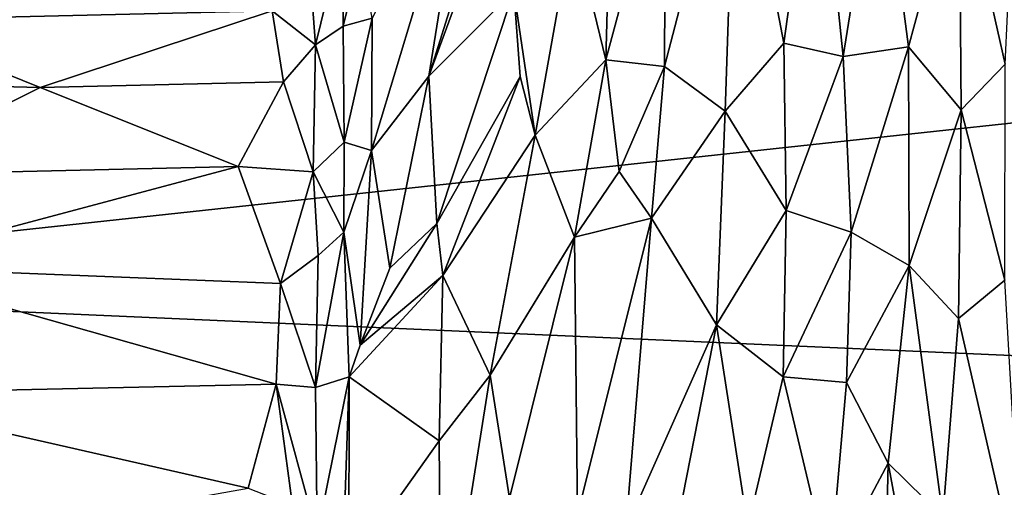
# Model space of a CAD drawing. Extents: x -2.22 to 2.22, y -3.09 to 2.64.
# Drawn here: x -1.52 to -0.69, y 0.3 to 0.7 of the extents above; entities that cross this region are included whole.
import ezdxf

# ---------------------------------------------------------------- set-up
doc = ezdxf.new("R2010")
doc.units = 0

msp = doc.modelspace()

# ---------------------------------------------------------------- linework, layer by layer
for points in [[(-1.09918, 0.88932, 5.96238), (-1.14169, 0.85541, 6.01177), (-1.17493, 0.64848, 5.82801)], [(-1.10941, 0.8261, 5.906), (-1.09918, 0.88932, 5.96238), (-1.17493, 0.64848, 5.82801)], [(-1.01991, 0.89094, 5.8792), (-1.05376, 0.77658, 5.79043), (-1.02605, 0.66218, 5.66815)], [(-0.9758, 0.84901, 5.82196), (-1.01991, 0.89094, 5.8792), (-1.02605, 0.66218, 5.66815)], [(-0.97667, 0.65673, 5.64784), (-0.92582, 0.61922, 5.61129), (-0.91687, 0.88723, 5.85227)], [(-0.9758, 0.84901, 5.82196), (-0.97667, 0.65673, 5.64784), (-0.91687, 0.88723, 5.85227)], [(-0.8764, 0.67641, 5.66891), (-0.91687, 0.88723, 5.85227), (-0.92582, 0.61922, 5.61129)], [(-0.84843, 0.87772, 5.86256), (-0.91687, 0.88723, 5.85227), (-0.8764, 0.67641, 5.66891)], [(-0.82654, 0.6652, 5.67768), (-0.84843, 0.87772, 5.86256), (-0.8764, 0.67641, 5.66891)], [(-0.84843, 0.87772, 5.86256), (-0.82654, 0.6652, 5.67768), (-0.79556, 0.85786, 5.87566)], [(-1.14169, 0.85541, 6.01177), (-1.22238, 0.69734, 6.01363), (-1.2229, 0.58606, 5.85857)], [(-1.17493, 0.64848, 5.82801), (-1.14169, 0.85541, 6.01177), (-1.2229, 0.58606, 5.85857)], [(-0.79556, 0.85786, 5.87566), (-0.82654, 0.6652, 5.67768), (-0.77161, 0.67317, 5.72202)], [(-0.79556, 0.85786, 5.87566), (-0.77161, 0.67317, 5.72202), (-0.729, 0.83047, 5.92404)], [(-0.9758, 0.84901, 5.82196), (-1.02605, 0.66218, 5.66815), (-0.97667, 0.65673, 5.64784)], [(-0.77161, 0.67317, 5.72202), (-0.72729, 0.62016, 5.72553), (-0.729, 0.83047, 5.92404)], [(-0.72729, 0.62016, 5.72553), (-0.69029, 0.65861, 5.81965), (-0.729, 0.83047, 5.92404)], [(-0.729, 0.83047, 5.92404), (-0.69029, 0.65861, 5.81965), (-0.68254, 0.82713, 6.00364)], [(-1.10331, 0.72028, 5.78484), (-1.10941, 0.8261, 5.906), (-1.17493, 0.64848, 5.82801)], [(-0.74495, 0.80758, 7.6192), (-0.64398, 0.66674, 7.64945), (-0.72234, 0.80507, 7.71832)], [(-0.7429, 0.78822, 7.53057), (-0.64398, 0.66674, 7.64945), (-0.74495, 0.80758, 7.6192)], [(-0.66095, 0.73235, 7.78779), (-0.72234, 0.80507, 7.71832), (-0.64398, 0.66674, 7.64945)], [(-0.72652, 0.76046, 7.45286), (-0.63218, 0.63381, 7.48067), (-0.7429, 0.78822, 7.53057)], [(-0.7429, 0.78822, 7.53057), (-0.63218, 0.63381, 7.48067), (-0.64398, 0.66674, 7.64945)], [(-1.05376, 0.77658, 5.79043), (-1.10331, 0.72028, 5.78484), (-1.08541, 0.5989, 5.65019)], [(-1.05376, 0.77658, 5.79043), (-1.08541, 0.5989, 5.65019), (-1.02605, 0.66218, 5.66815)], [(-1.27685, 0.76466, 6.19023), (-1.30638, 0.70345, 6.08632), (-1.27005, 0.67487, 6.03082)], [(-1.2475, 0.76734, 6.17531), (-1.27685, 0.76466, 6.19023), (-1.27005, 0.67487, 6.03082)], [(-1.2475, 0.76734, 6.17531), (-1.27005, 0.67487, 6.03082), (-1.24672, 0.69058, 6.04049)], [(-1.23195, 0.75052, 6.12109), (-1.2475, 0.76734, 6.17531), (-1.24672, 0.69058, 6.04049)], [(-1.55356, 0.75624, 6.17757), (-1.64188, 0.69565, 6.07187), (-1.30638, 0.70345, 6.08632)], [(-0.72652, 0.76046, 7.45286), (-0.71071, 0.74755, 7.33546), (-0.62299, 0.62607, 7.35159)], [(-0.72652, 0.76046, 7.45286), (-0.62299, 0.62607, 7.35159), (-0.63218, 0.63381, 7.48067)], [(-0.71071, 0.74755, 7.33546), (-0.70303, 0.75958, 7.25548), (-0.59923, 0.6225, 7.23105)], [(-0.59923, 0.6225, 7.23105), (-0.70303, 0.75958, 7.25548), (-0.63092, 0.69912, 7.12323)], [(-1.24672, 0.69058, 6.04049), (-1.22238, 0.69734, 6.01363), (-1.23195, 0.75052, 6.12109)], [(-0.71071, 0.74755, 7.33546), (-0.59923, 0.6225, 7.23105), (-0.62299, 0.62607, 7.35159)], [(0.54048, 0.74182, -0.00027), (-1.96928, 0.47043, 0.00071), (-1.9846, 0.72861, -0.00056)], [(-1.96928, 0.47043, 0.00071), (0.54048, 0.74182, -0.00027), (2.00353, 0.29527, 0.00049)], [(-1.10331, 0.72028, 5.78484), (-1.17493, 0.64848, 5.82801), (-1.16811, 0.52463, 5.68292)], [(-1.10331, 0.72028, 5.78484), (-1.16811, 0.52463, 5.68292), (-1.09793, 0.64835, 5.71114)], [(-1.10331, 0.72028, 5.78484), (-1.09793, 0.64835, 5.71114), (-1.08541, 0.5989, 5.65019)], [(-1.64188, 0.69565, 6.07187), (-1.67942, 0.64349, 5.99012), (-1.50159, 0.63897, 5.98831)], [(-1.30638, 0.70345, 6.08632), (-1.64188, 0.69565, 6.07187), (-1.50159, 0.63897, 5.98831)], [(-1.30638, 0.70345, 6.08632), (-1.50159, 0.63897, 5.98831), (-1.29693, 0.64375, 5.99336)], [(-1.30638, 0.70345, 6.08632), (-1.29693, 0.64375, 5.99336), (-1.27005, 0.67487, 6.03082)], [(-1.24672, 0.69058, 6.04049), (-1.24583, 0.59316, 5.90144), (-1.22238, 0.69734, 6.01363)], [(-1.24583, 0.59316, 5.90144), (-1.2229, 0.58606, 5.85857), (-1.22238, 0.69734, 6.01363)], [(-1.24672, 0.69058, 6.04049), (-1.27005, 0.67487, 6.03082), (-1.24583, 0.59316, 5.90144)], [(-1.29693, 0.64375, 5.99336), (-1.27193, 0.56813, 5.88562), (-1.27005, 0.67487, 6.03082)], [(-1.24583, 0.59316, 5.90144), (-1.27005, 0.67487, 6.03082), (-1.27193, 0.56813, 5.88562)], [(-0.92582, 0.61922, 5.61129), (-0.87431, 0.53555, 5.55), (-0.8764, 0.67641, 5.66891)], [(-0.82654, 0.6652, 5.67768), (-0.8764, 0.67641, 5.66891), (-0.87431, 0.53555, 5.55)], [(-0.77161, 0.67317, 5.72202), (-0.82654, 0.6652, 5.67768), (-0.81969, 0.51737, 5.55822)], [(-0.81969, 0.51737, 5.55822), (-0.77118, 0.48938, 5.57022), (-0.77161, 0.67317, 5.72202)], [(-0.72729, 0.62016, 5.72553), (-0.77161, 0.67317, 5.72202), (-0.77118, 0.48938, 5.57022)], [(-1.02605, 0.66218, 5.66815), (-1.08541, 0.5989, 5.65019), (-1.05243, 0.51312, 5.55319)], [(-1.01474, 0.56851, 5.58324), (-1.02605, 0.66218, 5.66815), (-1.05243, 0.51312, 5.55319)], [(-0.97667, 0.65673, 5.64784), (-1.02605, 0.66218, 5.66815), (-1.01474, 0.56851, 5.58324)], [(-0.87431, 0.53555, 5.55), (-0.81969, 0.51737, 5.55822), (-0.82654, 0.6652, 5.67768)], [(-1.01474, 0.56851, 5.58324), (-0.98761, 0.52927, 5.54061), (-0.97667, 0.65673, 5.64784)], [(-0.97667, 0.65673, 5.64784), (-0.98761, 0.52927, 5.54061), (-0.92582, 0.61922, 5.61129)], [(-0.72729, 0.62016, 5.72553), (-0.69069, 0.47703, 5.66743), (-0.69029, 0.65861, 5.81965)], [(-1.2229, 0.58606, 5.85857), (-1.20755, 0.48706, 5.71823), (-1.17493, 0.64848, 5.82801)], [(-1.16811, 0.52463, 5.68292), (-1.17493, 0.64848, 5.82801), (-1.20755, 0.48706, 5.71823)], [(-1.09793, 0.64835, 5.71114), (-1.16811, 0.52463, 5.68292), (-1.16309, 0.48092, 5.62744)], [(-1.09793, 0.64835, 5.71114), (-1.16309, 0.48092, 5.62744), (-1.08541, 0.5989, 5.65019)], [(-1.50159, 0.63897, 5.98831), (-1.67942, 0.64349, 5.99012), (-1.64902, 0.56541, 5.88626)], [(-1.64902, 0.56541, 5.88626), (-1.33494, 0.57261, 5.89951), (-1.50159, 0.63897, 5.98831)], [(-1.29693, 0.64375, 5.99336), (-1.50159, 0.63897, 5.98831), (-1.33494, 0.57261, 5.89951)], [(-1.27193, 0.56813, 5.88562), (-1.29693, 0.64375, 5.99336), (-1.33494, 0.57261, 5.89951)], [(-0.98761, 0.52927, 5.54061), (-0.93289, 0.43953, 5.46704), (-0.92582, 0.61922, 5.61129)], [(-0.87431, 0.53555, 5.55), (-0.92582, 0.61922, 5.61129), (-0.93289, 0.43953, 5.46704)], [(-0.77118, 0.48938, 5.57022), (-0.7297, 0.4448, 5.58338), (-0.72729, 0.62016, 5.72553)], [(-0.7297, 0.4448, 5.58338), (-0.69069, 0.47703, 5.66743), (-0.72729, 0.62016, 5.72553)], [(-1.16309, 0.48092, 5.62744), (-1.12312, 0.39712, 5.5105), (-1.08541, 0.5989, 5.65019)], [(-1.05243, 0.51312, 5.55319), (-1.08541, 0.5989, 5.65019), (-1.12312, 0.39712, 5.5105)], [(-1.27193, 0.56813, 5.88562), (-1.24636, 0.51749, 5.80797), (-1.24583, 0.59316, 5.90144)], [(-1.24583, 0.59316, 5.90144), (-1.24636, 0.51749, 5.80797), (-1.2229, 0.58606, 5.85857)], [(-1.2229, 0.58606, 5.85857), (-1.24636, 0.51749, 5.80797), (-1.2325, 0.42261, 5.68523)], [(-1.20755, 0.48706, 5.71823), (-1.2229, 0.58606, 5.85857), (-1.2325, 0.42261, 5.68523)], [(-1.33494, 0.57261, 5.89951), (-1.64902, 0.56541, 5.88626), (-1.65141, 0.48834, 5.79408)], [(-1.29955, 0.47434, 5.78072), (-1.33494, 0.57261, 5.89951), (-1.65141, 0.48834, 5.79408)], [(-1.33494, 0.57261, 5.89951), (-1.29955, 0.47434, 5.78072), (-1.27193, 0.56813, 5.88562)], [(-1.2677, 0.49774, 5.79793), (-1.27193, 0.56813, 5.88562), (-1.29955, 0.47434, 5.78072)], [(-1.24636, 0.51749, 5.80797), (-1.27193, 0.56813, 5.88562), (-1.2677, 0.49774, 5.79793)], [(-0.98761, 0.52927, 5.54061), (-1.01474, 0.56851, 5.58324), (-1.05243, 0.51312, 5.55319)], [(-0.87431, 0.53555, 5.55), (-0.93289, 0.43953, 5.46704), (-0.87682, 0.39575, 5.44429)], [(-0.87431, 0.53555, 5.55), (-0.87682, 0.39575, 5.44429), (-0.81969, 0.51737, 5.55822)], [(-1.16309, 0.48092, 5.62744), (-1.16811, 0.52463, 5.68292), (-1.2325, 0.42261, 5.68523)], [(-1.2325, 0.42261, 5.68523), (-1.16811, 0.52463, 5.68292), (-1.20755, 0.48706, 5.71823)], [(-0.98761, 0.52927, 5.54061), (-1.05243, 0.51312, 5.55319), (-1.04989, 0.27993, 5.37422)], [(-1.04989, 0.27993, 5.37422), (-1.0091, 0.26817, 5.35248), (-0.98761, 0.52927, 5.54061)], [(-0.98761, 0.52927, 5.54061), (-1.0091, 0.26817, 5.35248), (-0.93289, 0.43953, 5.46704)], [(-1.24636, 0.51749, 5.80797), (-1.27016, 0.38676, 5.67813), (-1.24185, 0.39574, 5.6659)], [(-1.2677, 0.49774, 5.79793), (-1.27016, 0.38676, 5.67813), (-1.24636, 0.51749, 5.80797)], [(-1.2325, 0.42261, 5.68523), (-1.24636, 0.51749, 5.80797), (-1.24185, 0.39574, 5.6659)], [(-0.87682, 0.39575, 5.44429), (-0.82379, 0.39113, 5.46328), (-0.81969, 0.51737, 5.55822)], [(-0.82379, 0.39113, 5.46328), (-0.77118, 0.48938, 5.57022), (-0.81969, 0.51737, 5.55822)], [(-1.05243, 0.51312, 5.55319), (-1.12312, 0.39712, 5.5105), (-1.10706, 0.29383, 5.41703)], [(-1.10706, 0.29383, 5.41703), (-1.04989, 0.27993, 5.37422), (-1.05243, 0.51312, 5.55319)], [(-1.29955, 0.47434, 5.78072), (-1.27016, 0.38676, 5.67813), (-1.2677, 0.49774, 5.79793)], [(-1.65141, 0.48834, 5.79408), (-1.67558, 0.38163, 5.67895), (-1.30317, 0.38959, 5.68994)], [(-1.65141, 0.48834, 5.79408), (-1.30317, 0.38959, 5.68994), (-1.29955, 0.47434, 5.78072)], [(-0.82379, 0.39113, 5.46328), (-0.7886, 0.3233, 5.43895), (-0.77118, 0.48938, 5.57022)], [(-0.7886, 0.3233, 5.43895), (-0.74288, 0.27818, 5.45141), (-0.77118, 0.48938, 5.57022)], [(-0.7297, 0.4448, 5.58338), (-0.77118, 0.48938, 5.57022), (-0.74288, 0.27818, 5.45141)], [(-1.16309, 0.48092, 5.62744), (-1.2325, 0.42261, 5.68523), (-1.24185, 0.39574, 5.6659)], [(-1.16615, 0.34196, 5.51), (-1.16309, 0.48092, 5.62744), (-1.24185, 0.39574, 5.6659)], [(-1.16309, 0.48092, 5.62744), (-1.16615, 0.34196, 5.51), (-1.12312, 0.39712, 5.5105)], [(-1.27016, 0.38676, 5.67813), (-1.29955, 0.47434, 5.78072), (-1.30317, 0.38959, 5.68994)], [(-0.7297, 0.4448, 5.58338), (-0.6753, 0.20722, 5.50148), (-0.69069, 0.47703, 5.66743)], [(-1.96928, 0.47043, 0.00071), (-0.03254, -1.49692, -0.01234), (-2.00532, 0.21129, 0.00035)], [(-1.96928, 0.47043, 0.00071), (2.00353, 0.29527, 0.00049), (-0.03254, -1.49692, -0.01234)], [(-1.0091, 0.26817, 5.35248), (-0.9767, 0.21709, 5.31329), (-0.93289, 0.43953, 5.46704)], [(-0.90678, 0.26979, 5.35042), (-0.93289, 0.43953, 5.46704), (-0.9767, 0.21709, 5.31329)], [(-0.87682, 0.39575, 5.44429), (-0.93289, 0.43953, 5.46704), (-0.90678, 0.26979, 5.35042)], [(-0.74288, 0.27818, 5.45141), (-0.6753, 0.20722, 5.50148), (-0.7297, 0.4448, 5.58338)], [(-1.30317, 0.38959, 5.68994), (-1.67558, 0.38163, 5.67895), (-1.32679, 0.30215, 5.60873)], [(-1.30317, 0.38959, 5.68994), (-1.32679, 0.30215, 5.60873), (-1.28938, 0.28769, 5.59053)], [(-1.30317, 0.38959, 5.68994), (-1.28938, 0.28769, 5.59053), (-1.26853, 0.26305, 5.56023)], [(-1.30317, 0.38959, 5.68994), (-1.26853, 0.26305, 5.56023), (-1.27016, 0.38676, 5.67813)], [(-1.24185, 0.39574, 5.6659), (-1.27016, 0.38676, 5.67813), (-1.26853, 0.26305, 5.56023)], [(-1.24185, 0.39574, 5.6659), (-1.26853, 0.26305, 5.56023), (-1.24501, 0.29666, 5.57389)], [(-1.24185, 0.39574, 5.6659), (-1.24501, 0.29666, 5.57389), (-1.24209, 0.23503, 5.51831)], [(-1.16615, 0.34196, 5.51), (-1.24185, 0.39574, 5.6659), (-1.24209, 0.23503, 5.51831)], [(-1.16615, 0.34196, 5.51), (-1.1645, 0.13741, 5.35047), (-1.12312, 0.39712, 5.5105)], [(-1.10706, 0.29383, 5.41703), (-1.12312, 0.39712, 5.5105), (-1.1645, 0.13741, 5.35047)], [(-0.83766, 0.23115, 5.34851), (-0.87682, 0.39575, 5.44429), (-0.90678, 0.26979, 5.35042)], [(-0.87682, 0.39575, 5.44429), (-0.83766, 0.23115, 5.34851), (-0.82379, 0.39113, 5.46328)], [(-0.83766, 0.23115, 5.34851), (-0.7886, 0.3233, 5.43895), (-0.82379, 0.39113, 5.46328)], [(-1.48729, 0.27372, 5.58249), (-1.67558, 0.38163, 5.67895), (-1.69577, 0.2962, 5.59958)], [(-1.67558, 0.38163, 5.67895), (-1.48729, 0.27372, 5.58249), (-1.32679, 0.30215, 5.60873)], [(-1.16615, 0.34196, 5.51), (-1.24209, 0.23503, 5.51831), (-1.1645, 0.13741, 5.35047)], [(-0.83766, 0.23115, 5.34851), (-0.79468, 0.07346, 5.2815), (-0.7886, 0.3233, 5.43895)], [(-0.7886, 0.3233, 5.43895), (-0.79468, 0.07346, 5.2815), (-0.75189, 0.1257, 5.3477)], [(-0.7886, 0.3233, 5.43895), (-0.75189, 0.1257, 5.3477), (-0.74288, 0.27818, 5.45141)]]:
    msp.add_3dface(points)

doc.saveas('drawing.dxf')
